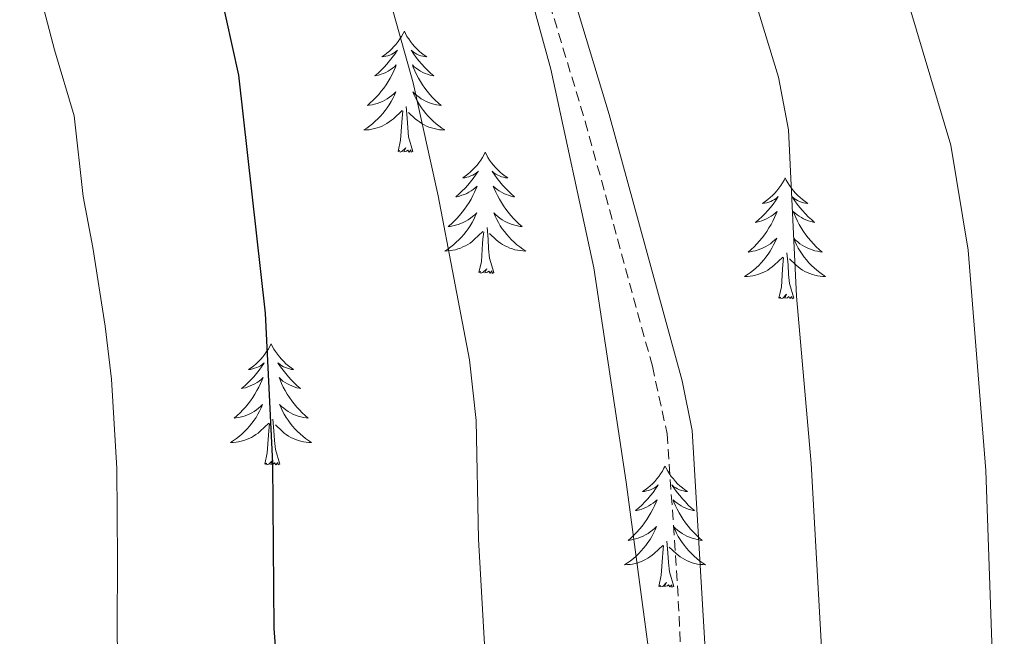
# Model space of a CAD drawing. Units: metres. Extents: x 613736 to 618240, y 4708148 to 4711192.
# Drawn here: x 615886 to 615982, y 4710314 to 4710375 of the extents above; entities that cross this region are included whole.
import ezdxf

# ---------------------------------------------------------------- set-up
doc = ezdxf.new("R2010")
doc.units = ezdxf.units.M
doc.header["$MEASUREMENT"] = 0
doc.linetypes.add('TRAZOSX2', pattern=[1.5, 1, -0.5])
for name, color, linetype, lineweight in [('Level 21', 19, 'Continuous', 0), ('Level 36', 19, 'Continuous', 40), ('Level 4', 36, 'Continuous', 30), ('Level 5', 36, 'Continuous', 0)]:
    doc.layers.add(name, color=color, linetype=linetype, lineweight=lineweight)

msp = doc.modelspace()

# ---------------------------------------------------------------- linework, layer by layer
at = {"layer": 'Level 21', "color": 19, "linetype": 'Continuous', "lineweight": 0}
msp.add_polyline3d([(615910.31, 4710443.51, 638.59), (615927.98, 4710411.15, 639.92), (615931.69, 4710403.4, 640.11), (615933.48, 4710398.73, 640.09), (615943.52, 4710365.51, 639.52), (615950.68, 4710339.28, 639.5), (615951.66, 4710334.39, 639.5), (615953.26, 4710307.89, 639.59), (615953.88, 4710293, 639.86), (615953.43, 4710280.12, 640.04), (615952, 4710265.19, 640.44), (615950.14, 4710250.51, 640.8), (615948.3, 4710241.28, 640.94), (615945.34, 4710233.15, 640.76), (615942.08, 4710226.03, 640.94), (615938.96, 4710219.63, 640.58), (615938.85, 4710215.86, 640.58), (615941.81, 4710191.33, 641.45), (615943.09, 4710176.39, 641.83), (615943.18, 4710158.17, 641.67), (615943.77, 4710138.18, 641.67), (615944.57, 4710118.19, 641.84), (615945.46, 4710103.13, 642.25)], dxfattribs=at)
at = {"layer": 'Level 21', "color": 19, "linetype": 'TRAZOSX2', "lineweight": 0}
msp.add_polyline3d([(615910.232, 4710438.003, 638.69), (615924.858, 4710411.841, 639.86), (615929.427, 4710402.431, 640.11), (615931.146, 4710397.93, 640.09), (615941.151, 4710364.828, 639.52), (615947.757, 4710340.717, 639.5), (615949.206, 4710334.067, 639.5), (615950.244, 4710319.096, 639.51), (615951.41, 4710292.995, 639.86), (615951.159, 4710283.004, 639.99), (615949.547, 4710265.464, 640.44), (615947.705, 4710250.903, 640.8), (615945.923, 4710241.953, 640.94), (615943.062, 4710234.083, 640.76), (615939.862, 4710227.083, 640.94), (615936.511, 4710220.233, 640.58), (615936.38, 4710215.752, 640.58), (615939.357, 4710191.081, 641.45), (615940.635, 4710176.281, 641.83), (615940.712, 4710158.12, 641.67), (615941.488, 4710133.089, 641.69)], dxfattribs=at)
at = {"layer": 'Level 36', "color": 92, "linetype": 'Continuous', "lineweight": 0}
for points in [[(615923.35, 4710373.71), (615923.24, 4710373.49), (615923.08, 4710373.21), (615922.91, 4710372.95), (615922.73, 4710372.69), (615922.54, 4710372.44), (615922.33, 4710372.2), (615922.11, 4710371.98), (615921.88, 4710371.76), (615921.64, 4710371.56), (615921.39, 4710371.37), (615921.13, 4710371.19), (615921.33, 4710371.21), (615921.53, 4710371.25), (615921.73, 4710371.3), (615921.93, 4710371.37), (615922.12, 4710371.46), (615922.3, 4710371.56), (615922.47, 4710371.67), (615922.68, 4710371.86), (615922.63, 4710371.8), (615922.4, 4710371.45), (615922.16, 4710371.12), (615921.9, 4710370.79), (615921.64, 4710370.47), (615921.36, 4710370.17), (615921.06, 4710369.87), (615920.76, 4710369.59), (615920.45, 4710369.32), (615920.57, 4710369.34), (615920.82, 4710369.4), (615921.06, 4710369.47), (615921.3, 4710369.56), (615921.53, 4710369.66), (615921.75, 4710369.78), (615921.97, 4710369.91), (615922.17, 4710370.06), (615922.37, 4710370.22), (615922.56, 4710370.39), (615922.47, 4710370.16), (615922.31, 4710369.8), (615922.14, 4710369.45), (615921.96, 4710369.1), (615921.76, 4710368.76), (615921.55, 4710368.43), (615921.32, 4710368.11), (615921.08, 4710367.8), (615920.83, 4710367.49), (615920.56, 4710367.2), (615920.29, 4710366.92), (615920, 4710366.65), (615919.71, 4710366.39), (615919.9, 4710366.42), (615920.17, 4710366.46), (615920.43, 4710366.53), (615920.69, 4710366.61), (615920.95, 4710366.7), (615921.19, 4710366.81), (615921.44, 4710366.93), (615921.67, 4710367.07), (615921.89, 4710367.22), (615922.11, 4710367.38), (615922.32, 4710367.56), (615922.51, 4710367.75), (615922.37, 4710367.42)], [(615923.35, 4710373.71), (615923.46, 4710373.49), (615923.61, 4710373.21), (615923.78, 4710372.95), (615923.96, 4710372.69), (615924.16, 4710372.44), (615924.36, 4710372.2), (615924.58, 4710371.98), (615924.81, 4710371.76), (615925.05, 4710371.56), (615925.3, 4710371.37), (615925.56, 4710371.19), (615925.36, 4710371.21), (615925.16, 4710371.25), (615924.96, 4710371.3), (615924.77, 4710371.37), (615924.58, 4710371.46), (615924.4, 4710371.56), (615924.22, 4710371.67), (615924.02, 4710371.86), (615924.06, 4710371.8), (615924.29, 4710371.45), (615924.53, 4710371.12), (615924.79, 4710370.79), (615925.06, 4710370.47), (615925.34, 4710370.17), (615925.63, 4710369.87), (615925.93, 4710369.59), (615926.24, 4710369.32), (615926.12, 4710369.34), (615925.88, 4710369.4), (615925.63, 4710369.47), (615925.4, 4710369.56), (615925.17, 4710369.66), (615924.94, 4710369.78), (615924.73, 4710369.91), (615924.52, 4710370.06), (615924.32, 4710370.22), (615924.14, 4710370.39), (615924.22, 4710370.16), (615924.38, 4710369.8), (615924.55, 4710369.45), (615924.74, 4710369.1), (615924.94, 4710368.76), (615925.15, 4710368.43), (615925.38, 4710368.11), (615925.61, 4710367.8), (615925.86, 4710367.49), (615926.13, 4710367.2), (615926.4, 4710366.92), (615926.69, 4710366.65), (615926.99, 4710366.39), (615926.79, 4710366.42), (615926.52, 4710366.46), (615926.26, 4710366.53), (615926, 4710366.61), (615925.75, 4710366.7), (615925.5, 4710366.81), (615925.26, 4710366.93), (615925.02, 4710367.07), (615924.8, 4710367.22), (615924.58, 4710367.38), (615924.38, 4710367.56), (615924.18, 4710367.75), (615924.32, 4710367.42)], [(615922.372, 4710367.42), (615922.222, 4710367.1), (615922.052, 4710366.79), (615921.862, 4710366.48), (615921.672, 4710366.18), (615921.462, 4710365.9), (615921.232, 4710365.62), (615921.002, 4710365.35), (615920.752, 4710365.09), (615920.492, 4710364.85), (615920.222, 4710364.61), (615919.952, 4710364.39), (615919.662, 4710364.18), (615919.372, 4710363.99), (615919.632, 4710364), (615919.902, 4710364.02), (615920.162, 4710364.07), (615920.422, 4710364.12), (615920.672, 4710364.2), (615920.922, 4710364.28), (615921.162, 4710364.38), (615921.402, 4710364.5), (615921.632, 4710364.63), (615921.862, 4710364.78), (615922.072, 4710364.94), (615922.272, 4710365.1), (615923.122, 4710365.899)], [(615924.322, 4710367.419), (615924.482, 4710367.099), (615924.652, 4710366.789), (615924.832, 4710366.479), (615925.032, 4710366.179), (615925.242, 4710365.899), (615925.462, 4710365.619), (615925.702, 4710365.349), (615925.942, 4710365.089), (615926.202, 4710364.849), (615926.471, 4710364.609), (615926.751, 4710364.389), (615927.041, 4710364.179), (615927.331, 4710363.989), (615927.061, 4710363.999), (615926.801, 4710364.019), (615926.541, 4710364.069), (615926.281, 4710364.119), (615926.021, 4710364.199), (615925.771, 4710364.279), (615925.531, 4710364.379), (615925.292, 4710364.499), (615925.062, 4710364.629), (615924.842, 4710364.779), (615924.632, 4710364.939), (615924.422, 4710365.099), (615923.762, 4710365.719)], [(615922.73, 4710361.86), (615922.97, 4710362.97), (615923.09, 4710364.72), (615923.13, 4710365.15), (615923.2, 4710365.87)], [(615924.2, 4710361.86), (615923.77, 4710363.3), (615923.68, 4710364.2), (615923.63, 4710365.15), (615923.53, 4710366.31)], [(615924.2, 4710361.86), (615924.02, 4710361.79), (615924, 4710362.03), (615923.82, 4710361.8), (615923.69, 4710362.01), (615923.57, 4710361.9), (615923.3, 4710361.84), (615923.5, 4710362.24), (615923.11, 4710361.86), (615922.93, 4710361.8), (615922.88, 4710361.97), (615922.73, 4710361.86)], [(615931.31, 4710361.79), (615931.2, 4710361.57), (615931.04, 4710361.29), (615930.87, 4710361.03), (615930.69, 4710360.77), (615930.5, 4710360.52), (615930.29, 4710360.28), (615930.07, 4710360.06), (615929.84, 4710359.84), (615929.6, 4710359.64), (615929.35, 4710359.45), (615929.09, 4710359.27), (615929.29, 4710359.29), (615929.49, 4710359.33), (615929.69, 4710359.39), (615929.89, 4710359.46), (615930.08, 4710359.54), (615930.26, 4710359.64), (615930.43, 4710359.75), (615930.64, 4710359.94), (615930.59, 4710359.88), (615930.36, 4710359.53), (615930.12, 4710359.2), (615929.86, 4710358.87), (615929.6, 4710358.55), (615929.32, 4710358.25), (615929.02, 4710357.96), (615928.72, 4710357.67), (615928.41, 4710357.4), (615928.53, 4710357.42), (615928.78, 4710357.48), (615929.02, 4710357.56), (615929.26, 4710357.64), (615929.49, 4710357.75), (615929.71, 4710357.86), (615929.93, 4710358), (615930.13, 4710358.14), (615930.33, 4710358.3), (615930.52, 4710358.47), (615930.43, 4710358.24), (615930.27, 4710357.88), (615930.1, 4710357.53), (615929.92, 4710357.18), (615929.72, 4710356.84), (615929.51, 4710356.51), (615929.28, 4710356.19), (615929.04, 4710355.88), (615928.79, 4710355.58), (615928.52, 4710355.28), (615928.25, 4710355), (615927.96, 4710354.73), (615927.67, 4710354.47), (615927.86, 4710354.5), (615928.13, 4710354.55), (615928.39, 4710354.61), (615928.65, 4710354.69), (615928.91, 4710354.78), (615929.15, 4710354.89), (615929.4, 4710355.01), (615929.63, 4710355.15), (615929.85, 4710355.3), (615930.07, 4710355.46), (615930.28, 4710355.64), (615930.47, 4710355.83), (615930.33, 4710355.5)], [(615931.31, 4710361.79), (615931.42, 4710361.57), (615931.57, 4710361.29), (615931.74, 4710361.03), (615931.92, 4710360.77), (615932.12, 4710360.52), (615932.32, 4710360.28), (615932.54, 4710360.06), (615932.77, 4710359.84), (615933.01, 4710359.64), (615933.26, 4710359.45), (615933.52, 4710359.27), (615933.32, 4710359.29), (615933.12, 4710359.33), (615932.92, 4710359.39), (615932.73, 4710359.46), (615932.54, 4710359.54), (615932.36, 4710359.64), (615932.18, 4710359.75), (615931.98, 4710359.94), (615932.02, 4710359.88), (615932.25, 4710359.53), (615932.49, 4710359.2), (615932.75, 4710358.87), (615933.02, 4710358.55), (615933.3, 4710358.25), (615933.59, 4710357.96), (615933.89, 4710357.67), (615934.2, 4710357.4), (615934.08, 4710357.42), (615933.84, 4710357.48), (615933.59, 4710357.56), (615933.36, 4710357.64), (615933.13, 4710357.75), (615932.9, 4710357.86), (615932.69, 4710358), (615932.48, 4710358.14), (615932.28, 4710358.3), (615932.1, 4710358.47), (615932.18, 4710358.24), (615932.34, 4710357.88), (615932.51, 4710357.53), (615932.7, 4710357.18), (615932.9, 4710356.84), (615933.11, 4710356.51), (615933.34, 4710356.19), (615933.57, 4710355.88), (615933.82, 4710355.58), (615934.09, 4710355.28), (615934.36, 4710355), (615934.65, 4710354.73), (615934.95, 4710354.47), (615934.75, 4710354.5), (615934.48, 4710354.55), (615934.22, 4710354.61), (615933.96, 4710354.69), (615933.71, 4710354.78), (615933.46, 4710354.89), (615933.22, 4710355.01), (615932.98, 4710355.15), (615932.76, 4710355.3), (615932.54, 4710355.46), (615932.34, 4710355.64), (615932.14, 4710355.83), (615932.28, 4710355.5)], [(615960.82, 4710359.28), (615960.71, 4710359.06), (615960.56, 4710358.78), (615960.39, 4710358.52), (615960.21, 4710358.26), (615960.01, 4710358.01), (615959.8, 4710357.78), (615959.59, 4710357.55), (615959.36, 4710357.33), (615959.12, 4710357.13), (615958.86, 4710356.94), (615958.6, 4710356.76), (615958.8, 4710356.78), (615959.01, 4710356.82), (615959.21, 4710356.88), (615959.4, 4710356.95), (615959.59, 4710357.03), (615959.77, 4710357.13), (615959.94, 4710357.24), (615960.15, 4710357.43), (615960.11, 4710357.37), (615959.88, 4710357.02), (615959.64, 4710356.69), (615959.38, 4710356.36), (615959.11, 4710356.05), (615958.83, 4710355.74), (615958.54, 4710355.45), (615958.24, 4710355.16), (615957.92, 4710354.89), (615958.05, 4710354.92), (615958.29, 4710354.97), (615958.54, 4710355.05), (615958.77, 4710355.14), (615959, 4710355.24), (615959.23, 4710355.36), (615959.44, 4710355.49), (615959.65, 4710355.63), (615959.85, 4710355.79), (615960.03, 4710355.96), (615959.94, 4710355.74), (615959.79, 4710355.38), (615959.62, 4710355.02), (615959.43, 4710354.68), (615959.23, 4710354.34), (615959.02, 4710354), (615958.79, 4710353.68), (615958.56, 4710353.37), (615958.3, 4710353.07), (615958.04, 4710352.78), (615957.76, 4710352.49), (615957.48, 4710352.22), (615957.18, 4710351.97), (615957.38, 4710351.99), (615957.64, 4710352.04), (615957.91, 4710352.1), (615958.17, 4710352.18), (615958.42, 4710352.27), (615958.67, 4710352.38), (615958.91, 4710352.5), (615959.14, 4710352.64), (615959.37, 4710352.79), (615959.58, 4710352.96), (615959.79, 4710353.13), (615959.99, 4710353.32), (615959.84, 4710352.99)], [(615960.82, 4710359.28), (615960.93, 4710359.06), (615961.09, 4710358.78), (615961.26, 4710358.52), (615961.44, 4710358.26), (615961.63, 4710358.01), (615961.84, 4710357.78), (615962.06, 4710357.55), (615962.29, 4710357.33), (615962.53, 4710357.13), (615962.78, 4710356.94), (615963.04, 4710356.76), (615962.84, 4710356.78), (615962.64, 4710356.82), (615962.44, 4710356.88), (615962.24, 4710356.95), (615962.05, 4710357.03), (615961.87, 4710357.13), (615961.7, 4710357.24), (615961.49, 4710357.43), (615961.54, 4710357.37), (615961.76, 4710357.02), (615962.01, 4710356.69), (615962.26, 4710356.36), (615962.53, 4710356.05), (615962.81, 4710355.74), (615963.1, 4710355.45), (615963.41, 4710355.16), (615963.72, 4710354.89), (615963.6, 4710354.92), (615963.35, 4710354.97), (615963.11, 4710355.05), (615962.87, 4710355.14), (615962.64, 4710355.24), (615962.42, 4710355.36), (615962.2, 4710355.49), (615962, 4710355.63), (615961.8, 4710355.79), (615961.61, 4710355.96), (615961.7, 4710355.74), (615961.86, 4710355.38), (615962.03, 4710355.02), (615962.21, 4710354.68), (615962.41, 4710354.34), (615962.62, 4710354), (615962.85, 4710353.68), (615963.09, 4710353.37), (615963.34, 4710353.07), (615963.6, 4710352.78), (615963.88, 4710352.49), (615964.17, 4710352.22), (615964.46, 4710351.97), (615964.27, 4710351.99), (615964, 4710352.04), (615963.74, 4710352.1), (615963.48, 4710352.18), (615963.22, 4710352.27), (615962.98, 4710352.38), (615962.73, 4710352.5), (615962.5, 4710352.64), (615962.28, 4710352.79), (615962.06, 4710352.96), (615961.85, 4710353.13), (615961.66, 4710353.32), (615961.8, 4710352.99)], [(615930.33, 4710355.499), (615930.18, 4710355.179), (615930.01, 4710354.869), (615929.82, 4710354.559), (615929.63, 4710354.259), (615929.42, 4710353.979), (615929.19, 4710353.699), (615928.96, 4710353.429), (615928.71, 4710353.169), (615928.45, 4710352.929), (615928.18, 4710352.689), (615927.91, 4710352.469), (615927.62, 4710352.259), (615927.33, 4710352.069), (615927.59, 4710352.079), (615927.86, 4710352.109), (615928.12, 4710352.149), (615928.38, 4710352.199), (615928.63, 4710352.279), (615928.88, 4710352.359), (615929.12, 4710352.469), (615929.36, 4710352.579), (615929.59, 4710352.709), (615929.82, 4710352.859), (615930.03, 4710353.019), (615930.23, 4710353.189), (615931.08, 4710353.979)], [(615932.28, 4710355.499), (615932.44, 4710355.178), (615932.61, 4710354.868), (615932.79, 4710354.558), (615932.99, 4710354.258), (615933.2, 4710353.978), (615933.42, 4710353.698), (615933.66, 4710353.428), (615933.9, 4710353.168), (615934.16, 4710352.928), (615934.429, 4710352.688), (615934.709, 4710352.468), (615934.999, 4710352.258), (615935.289, 4710352.068), (615935.019, 4710352.078), (615934.759, 4710352.108), (615934.499, 4710352.148), (615934.239, 4710352.198), (615933.979, 4710352.278), (615933.729, 4710352.358), (615933.489, 4710352.468), (615933.25, 4710352.578), (615933.02, 4710352.708), (615932.8, 4710352.858), (615932.59, 4710353.018), (615932.38, 4710353.188), (615931.72, 4710353.808)], [(615930.69, 4710349.94), (615930.93, 4710351.05), (615931.05, 4710352.8), (615931.09, 4710353.23), (615931.16, 4710353.95)], [(615932.16, 4710349.94), (615931.73, 4710351.38), (615931.64, 4710352.28), (615931.59, 4710353.23), (615931.49, 4710354.39)], [(615959.838, 4710352.987), (615959.688, 4710352.667), (615959.518, 4710352.357), (615959.338, 4710352.047), (615959.138, 4710351.757), (615958.928, 4710351.467), (615958.708, 4710351.187), (615958.468, 4710350.917), (615958.228, 4710350.657), (615957.968, 4710350.417), (615957.698, 4710350.187), (615957.418, 4710349.957), (615957.128, 4710349.757), (615956.838, 4710349.557), (615957.108, 4710349.567), (615957.368, 4710349.597), (615957.628, 4710349.637), (615957.888, 4710349.697), (615958.148, 4710349.767), (615958.398, 4710349.857), (615958.638, 4710349.957), (615958.878, 4710350.067), (615959.108, 4710350.197), (615959.328, 4710350.347), (615959.538, 4710350.507), (615959.748, 4710350.677), (615960.588, 4710351.477)], [(615961.798, 4710352.987), (615961.948, 4710352.667), (615962.118, 4710352.357), (615962.308, 4710352.047), (615962.498, 4710351.757), (615962.708, 4710351.467), (615962.938, 4710351.187), (615963.168, 4710350.916), (615963.418, 4710350.656), (615963.678, 4710350.416), (615963.938, 4710350.186), (615964.218, 4710349.956), (615964.508, 4710349.756), (615964.798, 4710349.556), (615964.538, 4710349.566), (615964.268, 4710349.596), (615964.008, 4710349.636), (615963.748, 4710349.696), (615963.498, 4710349.766), (615963.248, 4710349.856), (615962.998, 4710349.956), (615962.768, 4710350.066), (615962.538, 4710350.197), (615962.308, 4710350.347), (615962.098, 4710350.507), (615961.898, 4710350.677), (615961.238, 4710351.297)], [(615961.67, 4710347.43), (615961.24, 4710348.87), (615961.15, 4710349.77), (615961.11, 4710350.72), (615961, 4710351.88)], [(615960.2, 4710347.43), (615960.45, 4710348.55), (615960.56, 4710350.29), (615960.61, 4710350.72), (615960.67, 4710351.44)], [(615932.16, 4710349.94), (615931.98, 4710349.87), (615931.96, 4710350.11), (615931.78, 4710349.88), (615931.65, 4710350.09), (615931.53, 4710349.98), (615931.26, 4710349.93), (615931.46, 4710350.32), (615931.07, 4710349.94), (615930.89, 4710349.88), (615930.84, 4710350.05), (615930.69, 4710349.94)], [(615961.67, 4710347.43), (615961.5, 4710347.36), (615961.48, 4710347.6), (615961.29, 4710347.38), (615961.17, 4710347.58), (615961.05, 4710347.47), (615960.78, 4710347.42), (615960.97, 4710347.81), (615960.59, 4710347.43), (615960.4, 4710347.38), (615960.36, 4710347.54), (615960.2, 4710347.43)], [(615910.24, 4710342.92), (615910.13, 4710342.7), (615909.97, 4710342.42), (615909.8, 4710342.16), (615909.62, 4710341.9), (615909.43, 4710341.65), (615909.22, 4710341.42), (615909, 4710341.19), (615908.77, 4710340.97), (615908.53, 4710340.77), (615908.28, 4710340.58), (615908.02, 4710340.4), (615908.22, 4710340.42), (615908.42, 4710340.46), (615908.62, 4710340.52), (615908.82, 4710340.59), (615909.01, 4710340.67), (615909.19, 4710340.77), (615909.36, 4710340.88), (615909.57, 4710341.07), (615909.53, 4710341.01), (615909.3, 4710340.66), (615909.05, 4710340.33), (615908.8, 4710340), (615908.53, 4710339.69), (615908.25, 4710339.38), (615907.96, 4710339.09), (615907.65, 4710338.8), (615907.34, 4710338.53), (615907.46, 4710338.56), (615907.71, 4710338.61), (615907.95, 4710338.69), (615908.19, 4710338.78), (615908.42, 4710338.88), (615908.64, 4710339), (615908.86, 4710339.13), (615909.07, 4710339.27), (615909.26, 4710339.43), (615909.45, 4710339.6), (615909.36, 4710339.38), (615909.21, 4710339.02), (615909.04, 4710338.66), (615908.85, 4710338.32), (615908.65, 4710337.98), (615908.44, 4710337.64), (615908.21, 4710337.32), (615907.97, 4710337.01), (615907.72, 4710336.71), (615907.46, 4710336.42), (615907.18, 4710336.13), (615906.9, 4710335.86), (615906.6, 4710335.61), (615906.79, 4710335.63), (615907.06, 4710335.68), (615907.32, 4710335.74), (615907.58, 4710335.82), (615907.84, 4710335.91), (615908.09, 4710336.02), (615908.33, 4710336.14), (615908.56, 4710336.28), (615908.79, 4710336.43), (615909, 4710336.6), (615909.21, 4710336.77), (615909.4, 4710336.96), (615909.26, 4710336.63)], [(615910.24, 4710342.92), (615910.35, 4710342.7), (615910.5, 4710342.42), (615910.67, 4710342.16), (615910.86, 4710341.9), (615911.05, 4710341.65), (615911.26, 4710341.42), (615911.48, 4710341.19), (615911.7, 4710340.97), (615911.94, 4710340.77), (615912.2, 4710340.58), (615912.46, 4710340.4), (615912.26, 4710340.42), (615912.05, 4710340.46), (615911.86, 4710340.52), (615911.66, 4710340.59), (615911.47, 4710340.67), (615911.29, 4710340.77), (615911.12, 4710340.88), (615910.91, 4710341.07), (615910.95, 4710341.01), (615911.18, 4710340.66), (615911.42, 4710340.33), (615911.68, 4710340), (615911.95, 4710339.69), (615912.23, 4710339.38), (615912.52, 4710339.09), (615912.82, 4710338.8), (615913.14, 4710338.53), (615913.01, 4710338.56), (615912.77, 4710338.61), (615912.52, 4710338.69), (615912.29, 4710338.78), (615912.06, 4710338.88), (615911.84, 4710339), (615911.62, 4710339.13), (615911.41, 4710339.27), (615911.22, 4710339.43), (615911.03, 4710339.6), (615911.12, 4710339.38), (615911.27, 4710339.02), (615911.44, 4710338.66), (615911.63, 4710338.32), (615911.83, 4710337.98), (615912.04, 4710337.64), (615912.27, 4710337.32), (615912.51, 4710337.01), (615912.76, 4710336.71), (615913.02, 4710336.42), (615913.3, 4710336.13), (615913.58, 4710335.86), (615913.88, 4710335.61), (615913.68, 4710335.63), (615913.42, 4710335.68), (615913.15, 4710335.74), (615912.9, 4710335.82), (615912.64, 4710335.91), (615912.39, 4710336.02), (615912.15, 4710336.14), (615911.92, 4710336.28), (615911.69, 4710336.43), (615911.48, 4710336.6), (615911.27, 4710336.77), (615911.08, 4710336.96), (615911.22, 4710336.63)], [(615909.258, 4710336.629), (615909.108, 4710336.309), (615908.938, 4710335.999), (615908.758, 4710335.689), (615908.558, 4710335.399), (615908.348, 4710335.109), (615908.118, 4710334.829), (615907.888, 4710334.559), (615907.638, 4710334.299), (615907.388, 4710334.059), (615907.118, 4710333.829), (615906.838, 4710333.599), (615906.548, 4710333.399), (615906.258, 4710333.199), (615906.518, 4710333.209), (615906.788, 4710333.239), (615907.048, 4710333.279), (615907.308, 4710333.339), (615907.558, 4710333.409), (615907.808, 4710333.499), (615908.058, 4710333.599), (615908.298, 4710333.709), (615908.518, 4710333.839), (615908.748, 4710333.989), (615908.958, 4710334.149), (615909.158, 4710334.319), (615910.008, 4710335.119)], [(615911.218, 4710336.629), (615911.368, 4710336.309), (615911.538, 4710335.999), (615911.718, 4710335.689), (615911.918, 4710335.399), (615912.128, 4710335.109), (615912.348, 4710334.829), (615912.588, 4710334.559), (615912.828, 4710334.299), (615913.088, 4710334.059), (615913.358, 4710333.829), (615913.638, 4710333.599), (615913.928, 4710333.399), (615914.218, 4710333.199), (615913.948, 4710333.209), (615913.688, 4710333.239), (615913.428, 4710333.279), (615913.168, 4710333.339), (615912.918, 4710333.409), (615912.658, 4710333.499), (615912.418, 4710333.599), (615912.178, 4710333.709), (615911.948, 4710333.839), (615911.728, 4710333.989), (615911.518, 4710334.149), (615911.318, 4710334.319), (615910.658, 4710334.939)], [(615911.09, 4710331.07), (615910.66, 4710332.51), (615910.57, 4710333.41), (615910.52, 4710334.36), (615910.42, 4710335.52)], [(615909.62, 4710331.07), (615909.86, 4710332.19), (615909.98, 4710333.93), (615910.03, 4710334.36), (615910.09, 4710335.08)], [(615911.09, 4710331.07), (615910.92, 4710331), (615910.9, 4710331.24), (615910.71, 4710331.02), (615910.59, 4710331.22), (615910.46, 4710331.11), (615910.2, 4710331.06), (615910.39, 4710331.45), (615910.01, 4710331.07), (615909.82, 4710331.02), (615909.78, 4710331.18), (615909.62, 4710331.07)], [(615949, 4710330.89), (615948.89, 4710330.68), (615948.74, 4710330.4), (615948.57, 4710330.13), (615948.39, 4710329.88), (615948.2, 4710329.63), (615947.99, 4710329.39), (615947.77, 4710329.16), (615947.54, 4710328.95), (615947.3, 4710328.75), (615947.05, 4710328.56), (615946.79, 4710328.38), (615946.99, 4710328.4), (615947.19, 4710328.44), (615947.39, 4710328.49), (615947.58, 4710328.56), (615947.77, 4710328.65), (615947.95, 4710328.75), (615948.13, 4710328.86), (615948.33, 4710329.05), (615948.29, 4710328.98), (615948.06, 4710328.64), (615947.82, 4710328.3), (615947.56, 4710327.98), (615947.3, 4710327.66), (615947.02, 4710327.36), (615946.72, 4710327.06), (615946.42, 4710326.78), (615946.11, 4710326.51), (615946.23, 4710326.53), (615946.48, 4710326.59), (615946.72, 4710326.66), (615946.96, 4710326.75), (615947.19, 4710326.85), (615947.41, 4710326.97), (615947.62, 4710327.1), (615947.83, 4710327.25), (615948.03, 4710327.4), (615948.22, 4710327.57), (615948.13, 4710327.35), (615947.97, 4710326.99), (615947.8, 4710326.64), (615947.62, 4710326.29), (615947.42, 4710325.95), (615947.2, 4710325.62), (615946.98, 4710325.3), (615946.74, 4710324.98), (615946.49, 4710324.68), (615946.22, 4710324.39), (615945.95, 4710324.11), (615945.66, 4710323.84), (615945.36, 4710323.58), (615945.56, 4710323.61), (615945.83, 4710323.65), (615946.09, 4710323.72), (615946.35, 4710323.8), (615946.6, 4710323.89), (615946.85, 4710324), (615947.09, 4710324.12), (615947.33, 4710324.26), (615947.55, 4710324.41), (615947.77, 4710324.57), (615947.97, 4710324.75), (615948.17, 4710324.94), (615948.03, 4710324.61)], [(615949, 4710330.89), (615949.12, 4710330.68), (615949.27, 4710330.4), (615949.44, 4710330.13), (615949.62, 4710329.88), (615949.82, 4710329.63), (615950.02, 4710329.39), (615950.24, 4710329.16), (615950.47, 4710328.95), (615950.71, 4710328.75), (615950.96, 4710328.56), (615951.22, 4710328.38), (615951.02, 4710328.4), (615950.82, 4710328.44), (615950.62, 4710328.49), (615950.43, 4710328.56), (615950.24, 4710328.65), (615950.06, 4710328.75), (615949.88, 4710328.86), (615949.68, 4710329.05), (615949.72, 4710328.98), (615949.95, 4710328.64), (615950.19, 4710328.3), (615950.45, 4710327.98), (615950.72, 4710327.66), (615951, 4710327.36), (615951.29, 4710327.06), (615951.59, 4710326.78), (615951.9, 4710326.51), (615951.78, 4710326.53), (615951.53, 4710326.59), (615951.29, 4710326.66), (615951.06, 4710326.75), (615950.82, 4710326.85), (615950.6, 4710326.97), (615950.38, 4710327.1), (615950.18, 4710327.25), (615949.98, 4710327.4), (615949.79, 4710327.57), (615949.88, 4710327.35), (615950.04, 4710326.99), (615950.21, 4710326.64), (615950.39, 4710326.29), (615950.59, 4710325.95), (615950.8, 4710325.62), (615951.03, 4710325.3), (615951.27, 4710324.98), (615951.52, 4710324.68), (615951.79, 4710324.39), (615952.06, 4710324.11), (615952.35, 4710323.84), (615952.64, 4710323.58), (615952.45, 4710323.61), (615952.18, 4710323.65), (615951.92, 4710323.72), (615951.66, 4710323.8), (615951.4, 4710323.89), (615951.16, 4710324), (615950.92, 4710324.12), (615950.68, 4710324.26), (615950.46, 4710324.41), (615950.24, 4710324.57), (615950.04, 4710324.75), (615949.84, 4710324.94), (615949.98, 4710324.61)], [(615948.035, 4710324.606), (615947.875, 4710324.286), (615947.705, 4710323.966), (615947.525, 4710323.666), (615947.325, 4710323.366), (615947.115, 4710323.076), (615946.895, 4710322.806), (615946.665, 4710322.536), (615946.415, 4710322.276), (615946.155, 4710322.036), (615945.885, 4710321.796), (615945.605, 4710321.576), (615945.315, 4710321.366), (615945.025, 4710321.176), (615945.295, 4710321.186), (615945.555, 4710321.206), (615945.815, 4710321.246), (615946.075, 4710321.306), (615946.335, 4710321.376), (615946.585, 4710321.466), (615946.825, 4710321.566), (615947.065, 4710321.686), (615947.295, 4710321.816), (615947.515, 4710321.956), (615947.725, 4710322.116), (615947.935, 4710322.286), (615948.785, 4710323.086)], [(615949.985, 4710324.606), (615950.145, 4710324.286), (615950.305, 4710323.966), (615950.495, 4710323.666), (615950.685, 4710323.366), (615950.905, 4710323.076), (615951.125, 4710322.806), (615951.354, 4710322.536), (615951.604, 4710322.276), (615951.864, 4710322.036), (615952.134, 4710321.796), (615952.404, 4710321.576), (615952.694, 4710321.366), (615952.984, 4710321.176), (615952.724, 4710321.186), (615952.464, 4710321.206), (615952.194, 4710321.246), (615951.944, 4710321.306), (615951.684, 4710321.376), (615951.434, 4710321.466), (615951.194, 4710321.566), (615950.954, 4710321.686), (615950.724, 4710321.816), (615950.504, 4710321.956), (615950.284, 4710322.116), (615950.085, 4710322.286), (615949.425, 4710322.906)], [(615948.38, 4710319.04), (615948.63, 4710320.16), (615948.74, 4710321.9), (615948.79, 4710322.34), (615948.85, 4710323.06)], [(615949.86, 4710319.04), (615949.43, 4710320.48), (615949.34, 4710321.39), (615949.29, 4710322.34), (615949.19, 4710323.5)], [(615949.86, 4710319.04), (615949.68, 4710318.98), (615949.66, 4710319.21), (615949.47, 4710318.99), (615949.35, 4710319.2), (615949.23, 4710319.09), (615948.96, 4710319.03), (615949.16, 4710319.43), (615948.77, 4710319.05), (615948.58, 4710318.99), (615948.54, 4710319.15), (615948.38, 4710319.04)]]:
    msp.add_lwpolyline(points, dxfattribs=at)
at = {"layer": 'Level 4', "color": 36, "linetype": 'Continuous', "lineweight": 30}
msp.add_polyline3d([(615867.296, 4710446.246, 650), (615870.414, 4710436.036, 650), (615872.853, 4710431.115, 650), (615878.852, 4710422.634, 650), (615890.51, 4710410.593, 650), (615894.029, 4710406.283, 650), (615896.648, 4710402.023, 650), (615901.406, 4710391.302, 650), (615904.545, 4710380.721, 650), (615907.043, 4710369.401, 650), (615909.66, 4710345.939, 650), (615910.378, 4710331.189, 650), (615910.515, 4710314.898, 650), (615911.723, 4710299.017, 650), (615912.722, 4710292.987, 650), (615918.189, 4710271.406, 650), (615918.538, 4710266.356, 650), (615917.786, 4710253.975, 650), (615916.125, 4710242.105, 650)], dxfattribs=at)
at = {"layer": 'Level 5', "color": 36, "linetype": 'Continuous', "lineweight": 0}
for points in [[(615965.612, 4710238.882, 635), (615967.354, 4710255.142, 635), (615967.957, 4710271.643, 635), (615966.74, 4710292.484, 635), (615964.642, 4710308.925, 635), (615963.395, 4710331.156, 635), (615961.938, 4710347.626, 635), (615961.14, 4710364.017, 635), (615960.161, 4710369.187, 635), (615957.002, 4710379.628, 635), (615947.555, 4710399.899, 635), (615932.91, 4710428.582, 635), (615927.322, 4710441.952, 635)], [(615936.88, 4710249.53, 645), (615937.506, 4710254.494, 645), (615937.497, 4710265.624, 645), (615937.078, 4710270.605, 645), (615935.089, 4710275.585, 645), (615933.64, 4710281.215, 645), (615932.151, 4710291.666, 645), (615931.843, 4710302.976, 645), (615930.636, 4710323.697, 645), (615930.417, 4710335.388, 645), (615929.778, 4710341.358, 645), (615926.67, 4710357.499, 645), (615924.212, 4710368.62, 645), (615919.745, 4710384.54, 645), (615918.055, 4710389.251, 645), (615907.1, 4710415.763, 645), (615902.061, 4710424.473, 645), (615894.672, 4710432.184, 645), (615887.534, 4710440.585, 645)], [(615903.12, 4710439.12, 640), (615913.52, 4710427.36, 640), (615921.18, 4710416.77, 640), (615924.4, 4710412.84, 640), (615926.82, 4710411.93, 640), (615928.3, 4710412.22, 640), (615929.51, 4710411.5, 640), (615931.22, 4710409.56, 640), (615933.37, 4710405.05, 640), (615938.18, 4710386.39, 640), (615937.17, 4710385.27, 640), (615934.87, 4710383.95, 640), (615934.33, 4710382.55, 640), (615937.78, 4710369.99, 640), (615942, 4710350.43, 640), (615945.18, 4710329.32, 640), (615950.72, 4710287.78, 640), (615952.67, 4710287.06, 640), (615954.52, 4710286.98, 640), (615955.36, 4710286.25, 640), (615955.68, 4710282.46, 640), (615955.46, 4710266.99, 640), (615951.13, 4710235.82, 640)], [(615898.01, 4710251.82, 655), (615898.93, 4710261.69, 655), (615898.89, 4710269.72, 655), (615897.46, 4710275.35, 655), (615895.49, 4710283.11, 655), (615894.94, 4710288.94, 655), (615894.62, 4710295.74, 655), (615895.03, 4710303.37, 655), (615895.17, 4710309.05, 655), (615895.09, 4710315.03, 655), (615895.14, 4710321.58, 655), (615895.06, 4710330.65, 655), (615894.53, 4710339.44, 655), (615893.91, 4710344.67, 655), (615892.71, 4710352.41, 655), (615891.76, 4710357.43, 655), (615890.87, 4710365.38, 655), (615888.94, 4710371.87, 655), (615886.7, 4710380.41, 655)], [(615972.44, 4710378.26, 630), (615977.11, 4710362.49, 630), (615978.82, 4710352.16, 630), (615980.57, 4710330.47, 630), (615981.29, 4710309.74, 630), (615982.18, 4710297.98, 630), (615984.28, 4710282.26, 630), (615985.53, 4710248.46, 630), (615984.24, 4710238.08, 630), (615980.84, 4710228.3, 630), (615977.8, 4710223.75, 630), (615973.85, 4710220.66, 630), (615972.31, 4710216.94, 630), (615973.35, 4710215, 630), (615974.98, 4710209.92, 630), (615978.87, 4710200.24, 630), (615980.28, 4710195.44, 630), (615981.15, 4710189.94, 630), (615981.34, 4710184.42, 630), (615980.48, 4710168.77, 630), (615980.53, 4710152.65, 630), (615981.43, 4710130.71, 630), (615982.85, 4710115.78, 630), (615987.84, 4710076.96, 630)]]:
    msp.add_polyline3d(points, dxfattribs=at)

doc.saveas('drawing.dxf')
